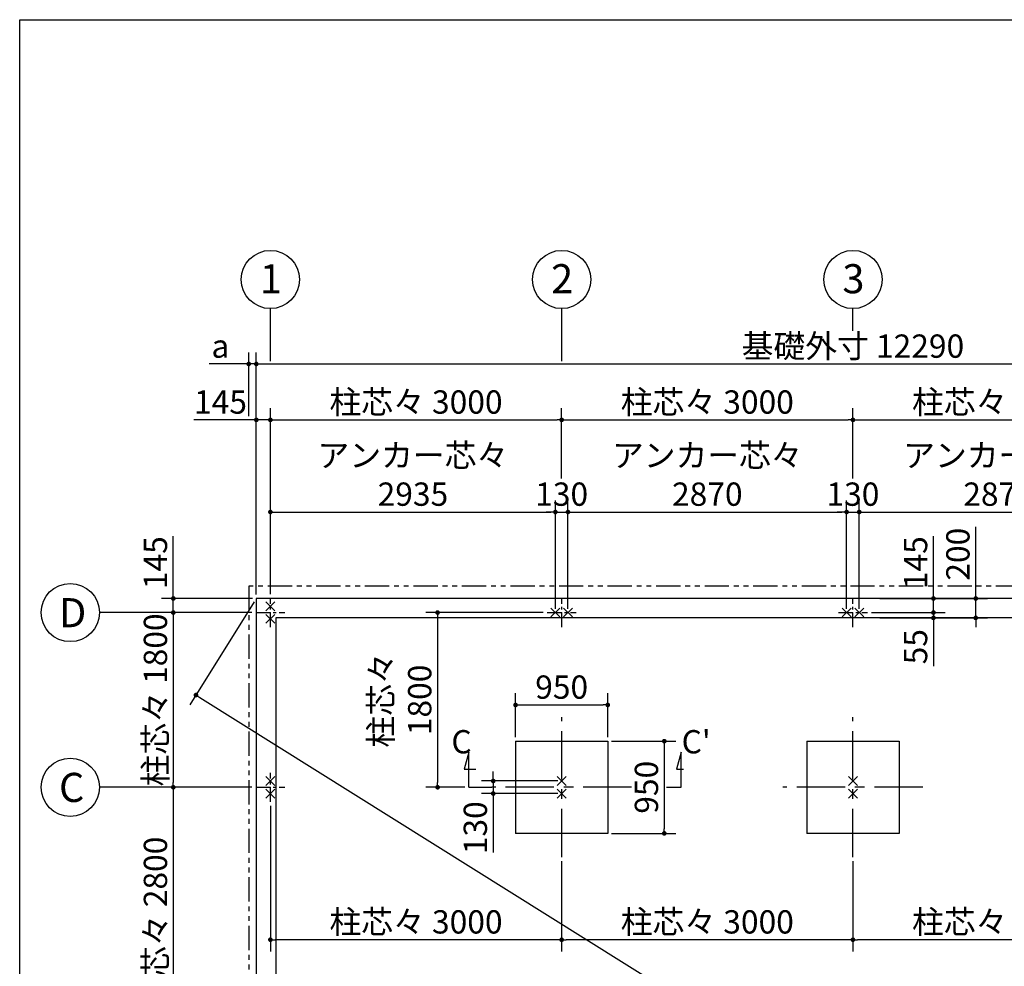
# Model space of a CAD drawing. Extents: x -51 to 32614, y 171 to 22819.
# Drawn here: x 440 to 10581, y 13066 to 22819 of the extents above; entities that cross this region are included whole.
import ezdxf

# ---------------------------------------------------------------- set-up
doc = ezdxf.new("R2010")
doc.units = 0
doc.header["$LTSCALE"] = 4
doc.header["$PDMODE"] = 3
doc.header["$PDSIZE"] = 2
doc.linetypes.add('CENTER', pattern=[2, 1.25, -0.25, 0.25, -0.25])
doc.linetypes.add('PHANTOM', pattern=[2.5, 1.25, -0.25, 0.25, -0.25, 0.25, -0.25])
doc.layers.get('0').update_dxf_attribs({"linetype": 'CONTINUOUS'})
doc.layers.get('DEFPOINTS').update_dxf_attribs({"linetype": 'CONTINUOUS'})
for name, color, linetype in [('センター', 3, 'CENTER'), ('仕様書枠', 230, 'CONTINUOUS'), ('寸法', 4, 'CONTINUOUS'), ('想像線', 6, 'PHANTOM'), ('文字', 7, 'CONTINUOUS'), ('部品1', 7, 'CONTINUOUS')]:
    doc.layers.add(name, color=color, linetype=linetype)
doc.styles.get("Standard").update_dxf_attribs({"font": 'isocp.shx', "bigfont": 'bigfont.shx'})
doc.styles.add('STYLE1', font='isocp.shx', dxfattribs={"bigfont": 'bigfont.shx'})
doc.dimstyles.new('INABA_S80', dxfattribs={"dimscale": 80, "dimtxt": 3, "dimasz": 0.6, "dimexe": 1.5, "dimexo": 0.5, "dimgap": 0.8, "dimtad": 3, "dimdsep": 46, "dimtxsty": 'STANDARD', "dimblk1": 'DOT', "dimblk2": 'DOT', "dimsah": 1, "dimcen": 0, "dimclrt": 7, "dimadec": 0, "dimazin": 0, "dimtfac": 1, "dimtix": 1, "dimtmove": 0, "dimatfit": 2, "dimldrblk": 'DOT', "dimfxl": 1, "dimtolj": 1, "dimtzin": 0, "dimarcsym": 0})

# ---------------------------------------------------------------- blocks, each defined once
blk = doc.blocks.new('_DOT')
at = {"color": 0, "linetype": 'ByBlock', "ltscale": 50}
blk.add_line((-0.5, 0), (-1, 0), dxfattribs=at)
at = {"color": 0, "linetype": 'ByBlock', "ltscale": 50, "const_width": 0.5}
blk.add_lwpolyline([(-0.25, 0, 1), (0.25, 0, 1)], format="xyb", close=True, dxfattribs=at)
blk = doc.blocks.new('*D18')
at = {"layer": 'DEFPOINTS', "color": 0, "ltscale": 50}
for p in [(2877, 16856), (2022, 16711), (2872, 16711)]:
    blk.add_point(p, dxfattribs=at)
at = {"layer": '寸法', "color": 0, "lineweight": -2, "ltscale": 50}
for p, q in [((2022, 16904), (2022, 17498)), ((2837, 16856), (1902, 16856)), ((2022, 16711), (2022, 16856)), ((2832, 16711), (1902, 16711)), ((2022, 16663), (2022, 16615))]:
    blk.add_line(p, q, dxfattribs=at)
at = {"layer": '寸法', "color": 0, "lineweight": -2, "ltscale": 50, "xscale": 48, "yscale": 48, "zscale": 48}
for p, rotation in [((2022, 16856), 270), ((2022, 16711), 90)]:
    blk.add_blockref('_DOT', p, dxfattribs=dict(at, rotation=rotation))
at = {"layer": '寸法', "color": 7, "ltscale": 50, "insert": (1838, 17225), "char_height": 240, "attachment_point": 5, "rotation": 90}
blk.add_mtext('\\A1;145', dxfattribs=at)
blk = doc.blocks.new('*D19')
at = {"layer": 'DEFPOINTS', "color": 0, "ltscale": 50}
for p in [(2872, 14911), (2022, 12111), (2872, 12111)]:
    blk.add_point(p, dxfattribs=at)
at = {"layer": '寸法', "color": 0, "lineweight": -2, "ltscale": 50}
for p, q in [((2832, 14911), (1902, 14911)), ((2022, 14863), (2022, 12159)), ((2832, 12111), (1902, 12111))]:
    blk.add_line(p, q, dxfattribs=at)
at = {"layer": '寸法', "color": 0, "lineweight": -2, "ltscale": 50, "xscale": 48, "yscale": 48, "zscale": 48}
for p, rotation in [((2022, 14911), 90), ((2022, 12111), 270)]:
    blk.add_blockref('_DOT', p, dxfattribs=dict(at, rotation=rotation))
at = {"layer": '寸法', "color": 7, "ltscale": 50, "insert": (1838, 13511), "char_height": 240, "attachment_point": 5, "rotation": 90}
blk.add_mtext('\\A1;柱芯々 2800', dxfattribs=at)
blk = doc.blocks.new('*D22')
at = {"layer": 'DEFPOINTS', "color": 0, "ltscale": 50}
for p in [(3022, 18696), (2877, 16856), (3022, 16861)]:
    blk.add_point(p, dxfattribs=at)
at = {"layer": '寸法', "color": 0, "lineweight": -2, "ltscale": 50}
for p, q in [((2877, 16896), (2877, 18816)), ((3022, 16901), (3022, 18816)), ((2829, 18696), (2235, 18696)), ((3022, 18696), (2877, 18696)), ((3070, 18696), (3118, 18696))]:
    blk.add_line(p, q, dxfattribs=at)
at = {"layer": '寸法', "color": 0, "lineweight": -2, "ltscale": 50, "xscale": 48, "yscale": 48, "zscale": 48}
blk.add_blockref('_DOT', (2877, 18696), dxfattribs=at)
at = {"layer": '寸法', "color": 0, "lineweight": -2, "ltscale": 50, "xscale": 48, "yscale": 48, "zscale": 48, "rotation": 180}
blk.add_blockref('_DOT', (3022, 18696), dxfattribs=at)
at = {"layer": '寸法', "color": 7, "ltscale": 50, "insert": (2508, 18880), "char_height": 240, "attachment_point": 5}
blk.add_mtext('\\A1;145', dxfattribs=at)
blk = doc.blocks.new('*D23')
at = {"layer": 'DEFPOINTS', "color": 0, "ltscale": 50}
for p in [(5957, 17747), (3022, 16861), (5957, 16711)]:
    blk.add_point(p, dxfattribs=at)
at = {"layer": '寸法', "color": 0, "lineweight": -2, "ltscale": 50}
for p, q in [((3022, 16901), (3022, 17867)), ((5957, 16751), (5957, 17867)), ((3070, 17747), (5909, 17747))]:
    blk.add_line(p, q, dxfattribs=at)
at = {"layer": '寸法', "color": 0, "lineweight": -2, "ltscale": 50, "xscale": 48, "yscale": 48, "zscale": 48, "rotation": 180}
blk.add_blockref('_DOT', (3022, 17747), dxfattribs=at)
at = {"layer": '寸法', "color": 0, "lineweight": -2, "ltscale": 50, "xscale": 48, "yscale": 48, "zscale": 48}
blk.add_blockref('_DOT', (5957, 17747), dxfattribs=at)
at = {"layer": '寸法', "color": 7, "ltscale": 50, "insert": (4490, 18131), "char_height": 240, "attachment_point": 5}
blk.add_mtext('\\A1;アンカー芯々\\P2935', dxfattribs=at)
blk = doc.blocks.new('*D25')
at = {"layer": 'DEFPOINTS', "color": 0, "ltscale": 50}
for p in [(15167, 19272), (2877, 16856), (15167, 16856)]:
    blk.add_point(p, dxfattribs=at)
at = {"layer": '寸法', "color": 0, "lineweight": -2, "ltscale": 50}
for p, q in [((2877, 16896), (2877, 19392)), ((15167, 16896), (15167, 19392)), ((2925, 19272), (15119, 19272))]:
    blk.add_line(p, q, dxfattribs=at)
at = {"layer": '寸法', "color": 0, "lineweight": -2, "ltscale": 50, "xscale": 48, "yscale": 48, "zscale": 48, "rotation": 180}
blk.add_blockref('_DOT', (2877, 19272), dxfattribs=at)
at = {"layer": '寸法', "color": 0, "lineweight": -2, "ltscale": 50, "xscale": 48, "yscale": 48, "zscale": 48}
blk.add_blockref('_DOT', (15167, 19272), dxfattribs=at)
at = {"layer": '寸法', "color": 7, "ltscale": 50, "insert": (9022, 19456), "char_height": 240, "attachment_point": 5}
blk.add_mtext('\\A1;基礎外寸 12290', dxfattribs=at)
blk = doc.blocks.new('*D26')
at = {"layer": 'DEFPOINTS', "color": 0, "ltscale": 50}
for p in [(2877, 16856), (15167, 9166), (14545, 8171)]:
    blk.add_point(p, dxfattribs=at)
at = {"layer": '寸法', "color": 0, "lineweight": -2, "ltscale": 50}
for p, q in [((2856, 16822), (2191, 15759)), ((2295, 15836), (14504, 8196)), ((15146, 9132), (14481, 8069))]:
    blk.add_line(p, q, dxfattribs=at)
at = {"layer": '寸法', "color": 0, "lineweight": -2, "ltscale": 50, "xscale": 48, "yscale": 48, "zscale": 48}
for p, rotation in [((2255, 15861), 147.9652923478445), ((14545, 8171), 327.9652923478446)]:
    blk.add_blockref('_DOT', p, dxfattribs=dict(at, rotation=rotation))
at = {"layer": '寸法', "color": 7, "ltscale": 50, "insert": (8497, 12172), "char_height": 240, "attachment_point": 5, "rotation": 327.9653}
blk.add_mtext('\\A1;14497.6', dxfattribs=at)
blk = doc.blocks.new('*D27')
at = {"layer": 'DEFPOINTS', "color": 0, "ltscale": 50}
for p in [(2877, 19272), (2799, 18696), (2877, 16856)]:
    blk.add_point(p, dxfattribs=at)
at = {"layer": '寸法', "color": 0, "lineweight": -2, "ltscale": 50}
for p, q in [((2799, 18736), (2799, 19392)), ((2877, 16896), (2877, 19392)), ((2751, 19272), (2391, 19272)), ((2877, 19272), (2799, 19272)), ((2925, 19272), (2973, 19272))]:
    blk.add_line(p, q, dxfattribs=at)
at = {"layer": '寸法', "color": 0, "lineweight": -2, "ltscale": 50, "xscale": 48, "yscale": 48, "zscale": 48}
blk.add_blockref('_DOT', (2799, 19272), dxfattribs=at)
at = {"layer": '寸法', "color": 0, "lineweight": -2, "ltscale": 50, "xscale": 48, "yscale": 48, "zscale": 48, "rotation": 180}
blk.add_blockref('_DOT', (2877, 19272), dxfattribs=at)
at = {"layer": '寸法', "color": 7, "ltscale": 50, "insert": (2507, 19456), "char_height": 240, "attachment_point": 5}
blk.add_mtext('\\A1;a', dxfattribs=at)
blk = doc.blocks.new('*D31')
at = {"layer": 'DEFPOINTS', "color": 0, "ltscale": 50}
for p in [(6022, 18696), (6022, 18051), (3022, 16861)]:
    blk.add_point(p, dxfattribs=at)
at = {"layer": '寸法', "color": 0, "lineweight": -2, "ltscale": 50}
for p, q in [((3022, 16901), (3022, 18816)), ((6022, 18091), (6022, 18816)), ((3070, 18696), (5974, 18696))]:
    blk.add_line(p, q, dxfattribs=at)
at = {"layer": '寸法', "color": 0, "lineweight": -2, "ltscale": 50, "xscale": 48, "yscale": 48, "zscale": 48, "rotation": 180}
blk.add_blockref('_DOT', (3022, 18696), dxfattribs=at)
at = {"layer": '寸法', "color": 0, "lineweight": -2, "ltscale": 50, "xscale": 48, "yscale": 48, "zscale": 48}
blk.add_blockref('_DOT', (6022, 18696), dxfattribs=at)
at = {"layer": '寸法', "color": 7, "ltscale": 50, "insert": (4522, 18880), "char_height": 240, "attachment_point": 5}
blk.add_mtext('\\A1;柱芯々 3000', dxfattribs=at)
blk = doc.blocks.new('*D32')
at = {"layer": 'DEFPOINTS', "color": 0, "ltscale": 50}
for p in [(6087, 17747), (5957, 16711), (6087, 16711)]:
    blk.add_point(p, dxfattribs=at)
at = {"layer": '寸法', "color": 0, "lineweight": -2, "ltscale": 50}
for p, q in [((5957, 16751), (5957, 17867)), ((6087, 16751), (6087, 17867)), ((5909, 17747), (5861, 17747)), ((5957, 17747), (6087, 17747)), ((6135, 17747), (6183, 17747))]:
    blk.add_line(p, q, dxfattribs=at)
at = {"layer": '寸法', "color": 0, "lineweight": -2, "ltscale": 50, "xscale": 48, "yscale": 48, "zscale": 48}
blk.add_blockref('_DOT', (5957, 17747), dxfattribs=at)
at = {"layer": '寸法', "color": 0, "lineweight": -2, "ltscale": 50, "xscale": 48, "yscale": 48, "zscale": 48, "rotation": 180}
blk.add_blockref('_DOT', (6087, 17747), dxfattribs=at)
at = {"layer": '寸法', "color": 7, "ltscale": 50, "insert": (6022, 17931), "char_height": 240, "attachment_point": 5}
blk.add_mtext('\\A1;130', dxfattribs=at)
blk = doc.blocks.new('*D33')
at = {"layer": 'DEFPOINTS', "color": 0, "ltscale": 50}
for p in [(9260, 16856), (9172, 16711), (9851, 16711)]:
    blk.add_point(p, dxfattribs=at)
at = {"layer": '寸法', "color": 0, "lineweight": -2, "ltscale": 50}
for p, q in [((9851, 16904), (9851, 17498)), ((9300, 16856), (9971, 16856)), ((9851, 16711), (9851, 16856)), ((9212, 16711), (9971, 16711)), ((9851, 16663), (9851, 16615))]:
    blk.add_line(p, q, dxfattribs=at)
at = {"layer": '寸法', "color": 0, "lineweight": -2, "ltscale": 50, "xscale": 48, "yscale": 48, "zscale": 48}
for p, rotation in [((9851, 16856), 270), ((9851, 16711), 90)]:
    blk.add_blockref('_DOT', p, dxfattribs=dict(at, rotation=rotation))
at = {"layer": '寸法', "color": 7, "ltscale": 50, "insert": (9667, 17225), "char_height": 240, "attachment_point": 5, "rotation": 90}
blk.add_mtext('\\A1;145', dxfattribs=at)
blk = doc.blocks.new('*D34')
at = {"layer": 'DEFPOINTS', "color": 0, "ltscale": 50}
for p in [(9172, 16711), (9260, 16656), (9851, 16656)]:
    blk.add_point(p, dxfattribs=at)
at = {"layer": '寸法', "color": 0, "lineweight": -2, "ltscale": 50}
for p, q in [((9851, 16759), (9851, 16807)), ((9212, 16711), (9971, 16711)), ((9300, 16656), (9971, 16656)), ((9851, 16711), (9851, 16656)), ((9851, 16608), (9851, 16158))]:
    blk.add_line(p, q, dxfattribs=at)
at = {"layer": '寸法', "color": 0, "lineweight": -2, "ltscale": 50, "xscale": 48, "yscale": 48, "zscale": 48}
for p, rotation in [((9851, 16711), 270), ((9851, 16656), 90)]:
    blk.add_blockref('_DOT', p, dxfattribs=dict(at, rotation=rotation))
at = {"layer": '寸法', "color": 7, "ltscale": 50, "insert": (9667, 16359), "char_height": 240, "attachment_point": 5, "rotation": 90}
blk.add_mtext('\\A1;55', dxfattribs=at)
blk = doc.blocks.new('*D35')
at = {"layer": 'DEFPOINTS', "color": 0, "ltscale": 50}
for p in [(9260, 16856), (9260, 16656), (10287, 16656)]:
    blk.add_point(p, dxfattribs=at)
at = {"layer": '寸法', "color": 0, "lineweight": -2, "ltscale": 50}
for p, q in [((10287, 16904), (10287, 17595)), ((9300, 16856), (10407, 16856)), ((10287, 16656), (10287, 16856)), ((9300, 16656), (10407, 16656)), ((10287, 16608), (10287, 16560))]:
    blk.add_line(p, q, dxfattribs=at)
at = {"layer": '寸法', "color": 0, "lineweight": -2, "ltscale": 50, "xscale": 48, "yscale": 48, "zscale": 48}
for p, rotation in [((10287, 16856), 270), ((10287, 16656), 90)]:
    blk.add_blockref('_DOT', p, dxfattribs=dict(at, rotation=rotation))
at = {"layer": '寸法', "color": 7, "ltscale": 50, "insert": (10103, 17312), "char_height": 240, "attachment_point": 5, "rotation": 90}
blk.add_mtext('\\A1;200', dxfattribs=at)
blk = doc.blocks.new('*D39')
at = {"layer": 'DEFPOINTS', "color": 0, "ltscale": 50}
for p in [(2872, 16711), (2022, 14911), (2872, 14911)]:
    blk.add_point(p, dxfattribs=at)
at = {"layer": '寸法', "color": 0, "lineweight": -2, "ltscale": 50}
for p, q in [((2832, 16711), (1902, 16711)), ((2022, 16663), (2022, 14959)), ((2832, 14911), (1902, 14911))]:
    blk.add_line(p, q, dxfattribs=at)
at = {"layer": '寸法', "color": 0, "lineweight": -2, "ltscale": 50, "xscale": 48, "yscale": 48, "zscale": 48}
for p, rotation in [((2022, 16711), 90), ((2022, 14911), 270)]:
    blk.add_blockref('_DOT', p, dxfattribs=dict(at, rotation=rotation))
at = {"layer": '寸法', "color": 7, "ltscale": 50, "insert": (1838, 15811), "char_height": 240, "attachment_point": 5, "rotation": 90}
blk.add_mtext('\\A1;柱芯々 1800', dxfattribs=at)
blk = doc.blocks.new('*D41')
at = {"layer": 'DEFPOINTS', "color": 0, "ltscale": 50}
for p in [(8957, 17747), (6087, 16711), (8957, 16711)]:
    blk.add_point(p, dxfattribs=at)
at = {"layer": '寸法', "color": 0, "lineweight": -2, "ltscale": 50}
for p, q in [((6087, 16751), (6087, 17867)), ((8957, 16751), (8957, 17867)), ((6135, 17747), (8909, 17747))]:
    blk.add_line(p, q, dxfattribs=at)
at = {"layer": '寸法', "color": 0, "lineweight": -2, "ltscale": 50, "xscale": 48, "yscale": 48, "zscale": 48, "rotation": 180}
blk.add_blockref('_DOT', (6087, 17747), dxfattribs=at)
at = {"layer": '寸法', "color": 0, "lineweight": -2, "ltscale": 50, "xscale": 48, "yscale": 48, "zscale": 48}
blk.add_blockref('_DOT', (8957, 17747), dxfattribs=at)
at = {"layer": '寸法', "color": 7, "ltscale": 50, "insert": (7522, 18131), "char_height": 240, "attachment_point": 5}
blk.add_mtext('\\A1;アンカー芯々\\P2870', dxfattribs=at)
blk = doc.blocks.new('*D42')
at = {"layer": 'DEFPOINTS', "color": 0, "ltscale": 50}
for p in [(9022, 18696), (6022, 18051), (9022, 18051)]:
    blk.add_point(p, dxfattribs=at)
at = {"layer": '寸法', "color": 0, "lineweight": -2, "ltscale": 50}
for p, q in [((6022, 18091), (6022, 18816)), ((9022, 18091), (9022, 18816)), ((6070, 18696), (8974, 18696))]:
    blk.add_line(p, q, dxfattribs=at)
at = {"layer": '寸法', "color": 0, "lineweight": -2, "ltscale": 50, "xscale": 48, "yscale": 48, "zscale": 48, "rotation": 180}
blk.add_blockref('_DOT', (6022, 18696), dxfattribs=at)
at = {"layer": '寸法', "color": 0, "lineweight": -2, "ltscale": 50, "xscale": 48, "yscale": 48, "zscale": 48}
blk.add_blockref('_DOT', (9022, 18696), dxfattribs=at)
at = {"layer": '寸法', "color": 7, "ltscale": 50, "insert": (7522, 18880), "char_height": 240, "attachment_point": 5}
blk.add_mtext('\\A1;柱芯々 3000', dxfattribs=at)
blk = doc.blocks.new('*D44')
at = {"layer": 'DEFPOINTS', "color": 0, "ltscale": 50}
for p in [(3022, 14761), (6022, 14191), (3022, 13340)]:
    blk.add_point(p, dxfattribs=at)
at = {"layer": '寸法', "color": 0, "lineweight": -2, "ltscale": 50}
for p, q in [((3022, 14721), (3022, 13220)), ((6022, 14151), (6022, 13220)), ((5974, 13340), (3070, 13340))]:
    blk.add_line(p, q, dxfattribs=at)
at = {"layer": '寸法', "color": 0, "lineweight": -2, "ltscale": 50, "xscale": 48, "yscale": 48, "zscale": 48, "rotation": 180}
blk.add_blockref('_DOT', (3022, 13340), dxfattribs=at)
at = {"layer": '寸法', "color": 0, "lineweight": -2, "ltscale": 50, "xscale": 48, "yscale": 48, "zscale": 48}
blk.add_blockref('_DOT', (6022, 13340), dxfattribs=at)
at = {"layer": '寸法', "color": 7, "ltscale": 50, "insert": (4522, 13524), "char_height": 240, "attachment_point": 5}
blk.add_mtext('\\A1;柱芯々 3000', dxfattribs=at)
blk = doc.blocks.new('*D45')
at = {"layer": 'DEFPOINTS', "color": 0, "ltscale": 50}
for p in [(5872, 16711), (4744, 14911), (5066, 14911)]:
    blk.add_point(p, dxfattribs=at)
at = {"layer": '寸法', "color": 0, "lineweight": -2, "ltscale": 50}
for p, q in [((5832, 16711), (4624, 16711)), ((4744, 16663), (4744, 14959)), ((5026, 14911), (4624, 14911))]:
    blk.add_line(p, q, dxfattribs=at)
at = {"layer": '寸法', "color": 0, "lineweight": -2, "ltscale": 50, "xscale": 48, "yscale": 48, "zscale": 48}
for p, rotation in [((4744, 16711), 90), ((4744, 14911), 270)]:
    blk.add_blockref('_DOT', p, dxfattribs=dict(at, rotation=rotation))
at = {"layer": '寸法', "color": 7, "ltscale": 50, "insert": (4360, 15811), "char_height": 240, "attachment_point": 5, "rotation": 90}
blk.add_mtext('\\A1;柱芯々\\P1800', dxfattribs=at)
blk = doc.blocks.new('*D46')
at = {"layer": 'DEFPOINTS', "color": 0, "ltscale": 50}
for p in [(6022, 14191), (9022, 14191), (6022, 13340)]:
    blk.add_point(p, dxfattribs=at)
at = {"layer": '寸法', "color": 0, "lineweight": -2, "ltscale": 50}
for p, q in [((6022, 14151), (6022, 13220)), ((9022, 14151), (9022, 13220)), ((8974, 13340), (6070, 13340))]:
    blk.add_line(p, q, dxfattribs=at)
at = {"layer": '寸法', "color": 0, "lineweight": -2, "ltscale": 50, "xscale": 48, "yscale": 48, "zscale": 48, "rotation": 180}
blk.add_blockref('_DOT', (6022, 13340), dxfattribs=at)
at = {"layer": '寸法', "color": 0, "lineweight": -2, "ltscale": 50, "xscale": 48, "yscale": 48, "zscale": 48}
blk.add_blockref('_DOT', (9022, 13340), dxfattribs=at)
at = {"layer": '寸法', "color": 7, "ltscale": 50, "insert": (7522, 13524), "char_height": 240, "attachment_point": 5}
blk.add_mtext('\\A1;柱芯々 3000', dxfattribs=at)
blk = doc.blocks.new('*D47')
at = {"layer": 'DEFPOINTS', "color": 0, "ltscale": 50}
for p in [(9022, 14191), (12022, 14191), (9022, 13340)]:
    blk.add_point(p, dxfattribs=at)
at = {"layer": '寸法', "color": 0, "lineweight": -2, "ltscale": 50}
for p, q in [((9022, 14151), (9022, 13220)), ((12022, 14151), (12022, 13220)), ((11974, 13340), (9070, 13340))]:
    blk.add_line(p, q, dxfattribs=at)
at = {"layer": '寸法', "color": 0, "lineweight": -2, "ltscale": 50, "xscale": 48, "yscale": 48, "zscale": 48, "rotation": 180}
blk.add_blockref('_DOT', (9022, 13340), dxfattribs=at)
at = {"layer": '寸法', "color": 0, "lineweight": -2, "ltscale": 50, "xscale": 48, "yscale": 48, "zscale": 48}
blk.add_blockref('_DOT', (12022, 13340), dxfattribs=at)
at = {"layer": '寸法', "color": 7, "ltscale": 50, "insert": (10522, 13524), "char_height": 240, "attachment_point": 5}
blk.add_mtext('\\A1;柱芯々 3000', dxfattribs=at)
blk = doc.blocks.new('*D51')
at = {"layer": 'DEFPOINTS', "color": 0, "ltscale": 50}
for p in [(9087, 17747), (8957, 16711), (9087, 16711)]:
    blk.add_point(p, dxfattribs=at)
at = {"layer": '寸法', "color": 0, "lineweight": -2, "ltscale": 50}
for p, q in [((8957, 16751), (8957, 17867)), ((9087, 16751), (9087, 17867)), ((8909, 17747), (8861, 17747)), ((8957, 17747), (9087, 17747)), ((9135, 17747), (9183, 17747))]:
    blk.add_line(p, q, dxfattribs=at)
at = {"layer": '寸法', "color": 0, "lineweight": -2, "ltscale": 50, "xscale": 48, "yscale": 48, "zscale": 48}
blk.add_blockref('_DOT', (8957, 17747), dxfattribs=at)
at = {"layer": '寸法', "color": 0, "lineweight": -2, "ltscale": 50, "xscale": 48, "yscale": 48, "zscale": 48, "rotation": 180}
blk.add_blockref('_DOT', (9087, 17747), dxfattribs=at)
at = {"layer": '寸法', "color": 7, "ltscale": 50, "insert": (9022, 17931), "char_height": 240, "attachment_point": 5}
blk.add_mtext('\\A1;130', dxfattribs=at)
blk = doc.blocks.new('*D54')
at = {"layer": 'DEFPOINTS', "color": 0, "ltscale": 50}
for p in [(11957, 17747), (9087, 16711), (11957, 16711)]:
    blk.add_point(p, dxfattribs=at)
at = {"layer": '寸法', "color": 0, "lineweight": -2, "ltscale": 50}
for p, q in [((9087, 16751), (9087, 17867)), ((11957, 16751), (11957, 17867)), ((9135, 17747), (11909, 17747))]:
    blk.add_line(p, q, dxfattribs=at)
at = {"layer": '寸法', "color": 0, "lineweight": -2, "ltscale": 50, "xscale": 48, "yscale": 48, "zscale": 48, "rotation": 180}
blk.add_blockref('_DOT', (9087, 17747), dxfattribs=at)
at = {"layer": '寸法', "color": 0, "lineweight": -2, "ltscale": 50, "xscale": 48, "yscale": 48, "zscale": 48}
blk.add_blockref('_DOT', (11957, 17747), dxfattribs=at)
at = {"layer": '寸法', "color": 7, "ltscale": 50, "insert": (10522, 18131), "char_height": 240, "attachment_point": 5}
blk.add_mtext('\\A1;アンカー芯々\\P2870', dxfattribs=at)
blk = doc.blocks.new('*D55')
at = {"layer": 'DEFPOINTS', "color": 0, "ltscale": 50}
for p in [(12022, 18696), (9022, 18051), (12022, 18051)]:
    blk.add_point(p, dxfattribs=at)
at = {"layer": '寸法', "color": 0, "lineweight": -2, "ltscale": 50}
for p, q in [((9022, 18091), (9022, 18816)), ((12022, 18091), (12022, 18816)), ((9070, 18696), (11974, 18696))]:
    blk.add_line(p, q, dxfattribs=at)
at = {"layer": '寸法', "color": 0, "lineweight": -2, "ltscale": 50, "xscale": 48, "yscale": 48, "zscale": 48, "rotation": 180}
blk.add_blockref('_DOT', (9022, 18696), dxfattribs=at)
at = {"layer": '寸法', "color": 0, "lineweight": -2, "ltscale": 50, "xscale": 48, "yscale": 48, "zscale": 48}
blk.add_blockref('_DOT', (12022, 18696), dxfattribs=at)
at = {"layer": '寸法', "color": 7, "ltscale": 50, "insert": (10522, 18880), "char_height": 240, "attachment_point": 5}
blk.add_mtext('\\A1;柱芯々 3000', dxfattribs=at)
blk = doc.blocks.new('*D73')
at = {"layer": 'DEFPOINTS', "color": 0, "ltscale": 50}
for p in [(6497, 15759), (5547, 15386), (6497, 15386)]:
    blk.add_point(p, dxfattribs=at)
at = {"layer": '寸法', "color": 0, "lineweight": -2, "ltscale": 50}
for p, q in [((5547, 15426), (5547, 15879)), ((6497, 15426), (6497, 15879)), ((5595, 15759), (6449, 15759))]:
    blk.add_line(p, q, dxfattribs=at)
at = {"layer": '寸法', "color": 0, "lineweight": -2, "ltscale": 50, "xscale": 48, "yscale": 48, "zscale": 48, "rotation": 180}
blk.add_blockref('_DOT', (5547, 15759), dxfattribs=at)
at = {"layer": '寸法', "color": 0, "lineweight": -2, "ltscale": 50, "xscale": 48, "yscale": 48, "zscale": 48}
blk.add_blockref('_DOT', (6497, 15759), dxfattribs=at)
at = {"layer": '寸法', "color": 7, "ltscale": 50, "insert": (6022, 15943), "char_height": 240, "attachment_point": 5}
blk.add_mtext('\\A1;950', dxfattribs=at)
blk = doc.blocks.new('*D74')
at = {"layer": 'DEFPOINTS', "color": 0, "ltscale": 50}
for p in [(6497, 15386), (6497, 14436), (7079, 14436)]:
    blk.add_point(p, dxfattribs=at)
at = {"layer": '寸法', "color": 0, "lineweight": -2, "ltscale": 50}
for p, q in [((6537, 15386), (7199, 15386)), ((7079, 15338), (7079, 14484)), ((6537, 14436), (7199, 14436))]:
    blk.add_line(p, q, dxfattribs=at)
at = {"layer": '寸法', "color": 0, "lineweight": -2, "ltscale": 50, "xscale": 48, "yscale": 48, "zscale": 48}
for p, rotation in [((7079, 15386), 90), ((7079, 14436), 270)]:
    blk.add_blockref('_DOT', p, dxfattribs=dict(at, rotation=rotation))
at = {"layer": '寸法', "color": 7, "ltscale": 50, "insert": (6895, 14911), "char_height": 240, "attachment_point": 5, "rotation": 90}
blk.add_mtext('\\A1;950', dxfattribs=at)
blk = doc.blocks.new('*D75')
at = {"layer": 'DEFPOINTS', "color": 0, "ltscale": 50}
for p in [(6022, 14976), (5317, 14846), (6022, 14846)]:
    blk.add_point(p, dxfattribs=at)
at = {"layer": '寸法', "color": 0, "lineweight": -2, "ltscale": 50}
for p, q in [((5317, 15024), (5317, 15072)), ((5982, 14976), (5197, 14976)), ((5317, 14976), (5317, 14846)), ((5982, 14846), (5197, 14846)), ((5317, 14798), (5317, 14238))]:
    blk.add_line(p, q, dxfattribs=at)
at = {"layer": '寸法', "color": 0, "lineweight": -2, "ltscale": 50, "xscale": 48, "yscale": 48, "zscale": 48}
for p, rotation in [((5317, 14976), 270), ((5317, 14846), 90)]:
    blk.add_blockref('_DOT', p, dxfattribs=dict(at, rotation=rotation))
at = {"layer": '寸法', "color": 7, "ltscale": 50, "insert": (5133, 14494), "char_height": 240, "attachment_point": 5, "rotation": 90}
blk.add_mtext('\\A1;130', dxfattribs=at)

msp = doc.modelspace()

# ---------------------------------------------------------------- linework, layer by layer
at = {"layer": 'センター', "ltscale": 30}
for p, q in [((3022.178, 16561.09), (3022.178, 16861.09)), ((6022.178, 16561.09), (6022.178, 16861.09)), ((6022.178, 16561.09), (6022.178, 16861.09)), ((9022.178, 16561.09), (9022.178, 16861.09)), ((9022.178, 16561.09), (9022.178, 16861.09)), ((2872.178, 16711.09), (3172.178, 16711.09)), ((5872.178, 16711.09), (6172.178, 16711.09)), ((5872.178, 16711.09), (6172.178, 16711.09)), ((8872.178, 16711.09), (9172.178, 16711.09)), ((8872.178, 16711.09), (9172.178, 16711.09)), ((3022.178, 14761.09), (3022.178, 15061.09)), ((2872.178, 14911.09), (3172.178, 14911.09))]:
    msp.add_line(p, q, dxfattribs=at)
at = {"layer": 'センター', "ltscale": 100}
for p, q in [((6022.178, 14190.511), (6022.178, 15631.669)), ((9022.178, 14190.511), (9022.178, 15631.669)), ((6742.757, 14911.09), (5301.598, 14911.09)), ((9742.757, 14911.09), (8301.598, 14911.09))]:
    msp.add_line(p, q, dxfattribs=at)
at = {"layer": '仕様書枠', "ltscale": 50}
for p, q in [((440, 608), (440, 22819.2)), ((440, 22819.2), (32614.4, 22819.2)), ((2976.436, 16821.832), (3067.919, 16730.348)), ((3067.919, 16821.832), (2976.436, 16730.348)), ((5911.436, 16665.348), (6002.919, 16756.832)), ((5911.436, 16756.832), (6002.919, 16665.348)), ((5911.436, 16665.348), (6002.919, 16756.832)), ((5911.436, 16756.832), (6002.919, 16665.348)), ((6041.436, 16665.348), (6132.919, 16756.832)), ((6041.436, 16756.832), (6132.919, 16665.348)), ((6041.436, 16665.348), (6132.919, 16756.832)), ((6041.436, 16756.832), (6132.919, 16665.348)), ((8911.436, 16665.348), (9002.919, 16756.832)), ((8911.436, 16756.832), (9002.919, 16665.348)), ((8911.436, 16665.348), (9002.919, 16756.832)), ((8911.436, 16756.832), (9002.919, 16665.348)), ((9041.436, 16665.348), (9132.919, 16756.832)), ((9041.436, 16756.832), (9132.919, 16665.348)), ((9041.436, 16665.348), (9132.919, 16756.832)), ((9041.436, 16756.832), (9132.919, 16665.348)), ((2976.436, 16691.832), (3067.919, 16600.348)), ((3067.919, 16691.832), (2976.436, 16600.348)), ((2976.436, 15021.832), (3067.919, 14930.348)), ((3067.919, 15021.832), (2976.436, 14930.348)), ((5976.436, 15021.832), (6067.919, 14930.348)), ((6067.919, 15021.832), (5976.436, 14930.348)), ((8976.436, 15021.832), (9067.919, 14930.348)), ((9067.919, 15021.832), (8976.436, 14930.348)), ((2976.436, 14891.832), (3067.919, 14800.348)), ((3067.919, 14891.832), (2976.436, 14800.348)), ((5976.436, 14891.832), (6067.919, 14800.348)), ((6067.919, 14891.832), (5976.436, 14800.348)), ((8976.436, 14891.832), (9067.919, 14800.348)), ((9067.919, 14891.832), (8976.436, 14800.348))]:
    msp.add_line(p, q, dxfattribs=at)
at = {"layer": '寸法', "ltscale": 50}
for p, q in [((3022.178, 19301.999), (3022.178, 19842.421)), ((6022.178, 19301.999), (6022.178, 19842.421)), ((9022.178, 19614.641), (9022.178, 19842.421)), ((1902.298, 16711.09), (1260.819, 16711.09)), ((5065.757, 15271.09), (5019.169, 15097.223)), ((5065.757, 14911.09), (5065.757, 15271.09)), ((7251.595, 15271.09), (7205.008, 15097.223)), ((7251.595, 14911.09), (7251.595, 15271.09)), ((5019.169, 15097.223), (5139.169, 15097.223)), ((7205.008, 15097.223), (7276.781, 15097.223)), ((1902.298, 14911.09), (1260.819, 14911.09)), ((5065.757, 14911.09), (5301.598, 14911.09)), ((7103.369, 14911.09), (7251.595, 14911.09))]:
    msp.add_line(p, q, dxfattribs=at)
at = {"layer": '想像線', "ltscale": 50}
for p, q in [((2799.178, 16984.09), (2799.178, 8914.09)), ((15245.178, 16984.09), (2799.178, 16984.09))]:
    msp.add_line(p, q, dxfattribs=at)
at = {"layer": '部品1', "ltscale": 50}
for p, q in [((2877.178, 16856.09), (2877.178, 9166.09)), ((15167.178, 16856.09), (2877.178, 16856.09)), ((3077.178, 16656.09), (3077.178, 9166.09)), ((14967.178, 16656.09), (3077.178, 16656.09)), ((5547.178, 15386.09), (5547.178, 14436.09)), ((5547.178, 15386.09), (6497.178, 15386.09)), ((6497.178, 15386.09), (6497.178, 14436.09)), ((8547.178, 15386.09), (8547.178, 14436.09)), ((8547.178, 15386.09), (9497.178, 15386.09)), ((9497.178, 15386.09), (9497.178, 14436.09)), ((6497.178, 14436.09), (5547.178, 14436.09)), ((9497.178, 14436.09), (8547.178, 14436.09))]:
    msp.add_line(p, q, dxfattribs=at)
for centre in [(3022.178, 20142.421), (6022.178, 20142.421), (9022.178, 20142.421), (960.819, 16711.09), (960.819, 14911.09)]:
    msp.add_circle(centre, 300, dxfattribs=at)

# ---------------------------------------------------------------- texts
at = {"layer": '文字', "ltscale": 50, "style": 'STYLE1'}
for s, p in [('C', (4886.251, 15259.986)), ("C'", (7257.523, 15259.986))]:
    msp.add_text(s, height=240, dxfattribs=at).set_placement(p)
at = {"layer": '部品1', "ltscale": 50, "style": 'STYLE1'}
for s, p in [('1', (2913.43, 20000.258)), ('2', (5913.43, 20000.258)), ('3', (8913.43, 20000.258)), ('D', (844.822, 16559.449)), ('C', (844.822, 14759.449))]:
    msp.add_text(s, height=300, dxfattribs=at).set_placement(p)

# ---------------------------------------------------------------- dimensions: what is measured, and where the dimension line sits
at = {"layer": '寸法', "ltscale": 50}
for base, p1, p2, text, override, picture, middle in [((15167.178, 19271.999), (2877.178, 16856.09), (15167.178, 16856.09), '基礎外寸 <>', {"dimdec": 2, "dimtdec": 8}, '*D25', (9022.178, 19456.022)), ((6022.178, 18695.789), (3022.178, 16861.09), (6022.178, 18050.897), '柱芯々 <>', {"dimdec": 2, "dimtdec": 8}, '*D31', (4522.178, 18879.789)), ((5957.178, 17746.897), (3022.178, 16861.09), (5957.178, 16711.09), 'アンカー芯々\\P<>', {"dimtdec": 8}, '*D23', (4489.678, 18130.92))]:
    dim = msp.add_linear_dim(base=base, p1=p1, p2=p2, text=text, dimstyle='INABA_S80', override=override, dxfattribs=at)
    dim.commit()
    dim.dimension.update_dxf_attribs({"geometry": picture, "text_midpoint": middle})
for base, p1, p2, text, picture, middle in [((2877.178, 19271.999), (2799.178, 18695.789), (2877.178, 16856.09), 'a', '*D27', (2507.178, 19271.999)), ((3022.178, 13339.768), (6022.178, 14190.511), (3022.178, 14761.09), '柱芯々 <>', '*D44', (4522.178, 13339.768)), ((6022.178, 13339.768), (9022.178, 14190.511), (6022.178, 14190.511), '柱芯々 <>', '*D46', (7522.178, 13339.768)), ((9022.178, 13339.768), (12022.178, 14190.511), (9022.178, 14190.511), '柱芯々 <>', '*D47', (10522.178, 13339.768))]:
    dim = msp.add_linear_dim(base=base, p1=p1, p2=p2, text=text, dimstyle='INABA_S80', dxfattribs=at)
    dim.commit()
    dim.dimension.update_dxf_attribs({"geometry": picture, "text_midpoint": middle, "dimtype": 160})
for base, p1, p2, text, picture, middle in [((9022.178, 18695.789), (6022.178, 18050.897), (9022.178, 18050.897), '柱芯々 <>', '*D42', (7522.178, 18879.789)), ((12022.178, 18695.789), (9022.178, 18050.897), (12022.178, 18050.897), '柱芯々 <>', '*D55', (10522.178, 18879.789)), ((8957.178, 17746.897), (6087.178, 16711.09), (8957.178, 16711.09), 'アンカー芯々\\P<>', '*D41', (7522.178, 18130.92)), ((11957.178, 17746.897), (9087.178, 16711.09), (11957.178, 16711.09), 'アンカー芯々\\P<>', '*D54', (10522.178, 18130.92))]:
    dim = msp.add_linear_dim(base=base, p1=p1, p2=p2, text=text, dimstyle='INABA_S80', dxfattribs=at)
    dim.commit()
    dim.dimension.update_dxf_attribs({"geometry": picture, "text_midpoint": middle})
dim = msp.add_linear_dim(base=(3022.178, 18695.789), p1=(2877.178, 16856.09), p2=(3022.178, 16861.09), dimstyle='INABA_S80', override={"dimdec": 2, "dimtdec": 8}, dxfattribs=at)
dim.commit()
dim.dimension.update_dxf_attribs({"geometry": '*D22', "text_midpoint": (2508.207, 18695.789), "dimtype": 160})
for base, p1, p2, picture, middle in [((6087.178, 17746.897), (5957.178, 16711.09), (6087.178, 16711.09), '*D32', (6022.178, 17930.897)), ((9087.178, 17746.897), (8957.178, 16711.09), (9087.178, 16711.09), '*D51', (9022.178, 17930.897))]:
    dim = msp.add_linear_dim(base=base, p1=p1, p2=p2, dimstyle='INABA_S80', dxfattribs=at)
    dim.commit()
    dim.dimension.update_dxf_attribs({"geometry": picture, "text_midpoint": middle})
for base, p1, p2, picture, middle in [((10287.386, 16656.09), (9260.373, 16856.09), (9260.373, 16656.09), '*D35', (10287.386, 17311.747)), ((9851.45, 16711.09), (9260.373, 16856.09), (9172.178, 16711.09), '*D33', (9851.45, 17225.06)), ((9851.45, 16656.09), (9172.178, 16711.09), (9260.373, 16656.09), '*D34', (9851.45, 16359.119)), ((5317.367, 14846.09), (6022.178, 14976.09), (6022.178, 14846.09), '*D75', (5317.367, 14493.995))]:
    dim = msp.add_linear_dim(base=base, p1=p1, p2=p2, angle=90, dimstyle='INABA_S80', dxfattribs=at)
    dim.commit()
    dim.dimension.update_dxf_attribs({"geometry": picture, "text_midpoint": middle, "dimtype": 160})
for base, p2, angle, override, picture, middle, dimtype in [((2022.298, 16711.09), (2872.178, 16711.09), 90, {"dimtdec": 8}, '*D18', (2022.298, 17225.06), 160), ((14544.551, 8171.02), (15167.178, 9166.09), 327.9652923, {"dimdec": 1, "dimtdec": 8}, '*D26', (8399.551, 12016.02), 161)]:
    dim = msp.add_linear_dim(base=base, p1=(2877.178, 16856.09), p2=p2, angle=angle, dimstyle='INABA_S80', override=override, dxfattribs=at)
    dim.commit()
    dim.dimension.update_dxf_attribs({"geometry": picture, "text_midpoint": middle, "dimtype": dimtype})
dim = msp.add_linear_dim(base=(2022.298, 14911.09), p1=(2872.178, 16711.09), p2=(2872.178, 14911.09), angle=90, text='柱芯々 <>', dimstyle='INABA_S80', dxfattribs=at)
dim.commit()
dim.dimension.update_dxf_attribs({"geometry": '*D39', "text_midpoint": (1838.298, 15811.09)})
dim = msp.add_linear_dim(base=(4743.604, 14911.09), p1=(5872.178, 16711.09), p2=(5065.757, 14911.09), angle=90, text='柱芯々\\P<>', dimstyle='INABA_S80', dxfattribs=at)
dim.commit()
dim.dimension.update_dxf_attribs({"geometry": '*D45', "text_midpoint": (4743.604, 15811.09), "dimtype": 160})
dim = msp.add_linear_dim(base=(6497.178, 15759.16), p1=(5547.178, 15386.09), p2=(6497.178, 15386.09), dimstyle='INABA_S80', dxfattribs=at)
dim.commit()
dim.dimension.update_dxf_attribs({"geometry": '*D73', "text_midpoint": (6022.178, 15759.16), "dimtype": 160})
dim = msp.add_linear_dim(base=(7079.043, 14436.09), p1=(6497.178, 15386.09), p2=(6497.178, 14436.09), angle=90, dimstyle='INABA_S80', dxfattribs=at)
dim.commit()
dim.dimension.update_dxf_attribs({"geometry": '*D74', "text_midpoint": (6895.043, 14911.09)})
dim = msp.add_linear_dim(base=(2022.298, 12111.09), p1=(2872.178, 14911.09), p2=(2872.178, 12111.09), angle=90, text='柱芯々 <>', dimstyle='INABA_S80', override={"dimdec": 2, "dimtdec": 8}, dxfattribs=at)
dim.commit()
dim.dimension.update_dxf_attribs({"geometry": '*D19', "text_midpoint": (1838.274, 13511.09)})

doc.saveas('drawing.dxf')
